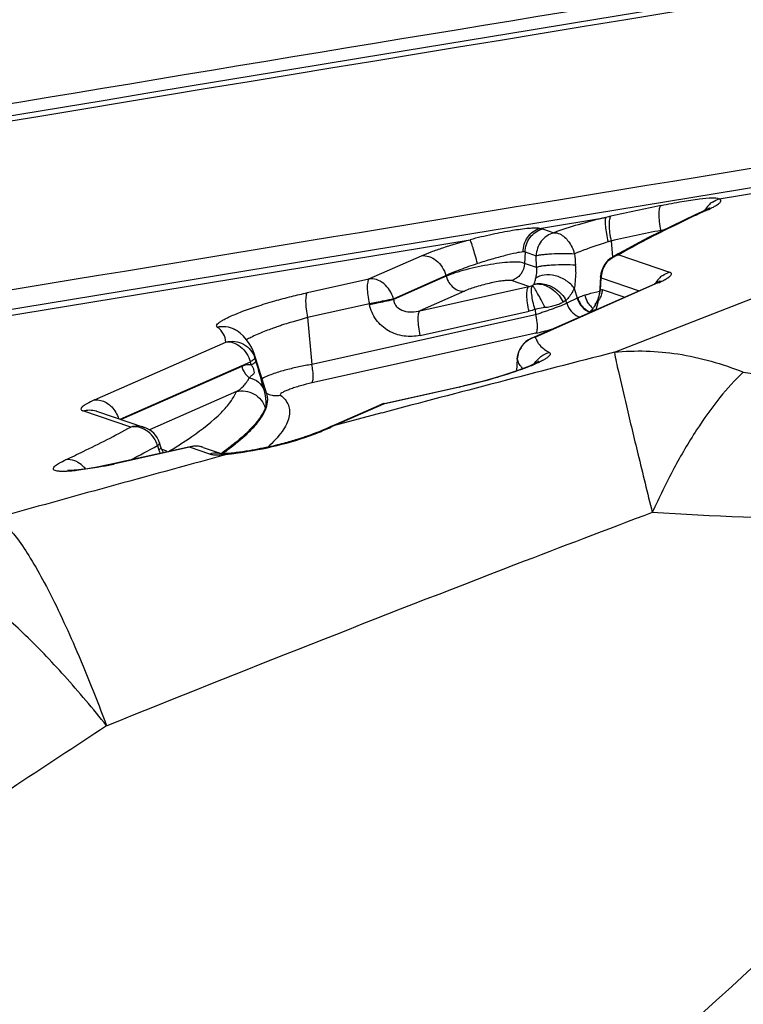
# Model space of a CAD drawing. Units: millimetres. Extents: x 0 to 594, y 0 to 420.
# Drawn here: x 144 to 145, y 94 to 96 of the extents above; entities that cross this region are included whole.
import ezdxf

# ---------------------------------------------------------------- set-up
doc = ezdxf.new("R2010")
doc.units = ezdxf.units.MM
doc.header["$LTSCALE"] = 32.67
doc.layers.add('607565292-000_CL', color=7, linetype='CONTINUOUS')

msp = doc.modelspace()

# ---------------------------------------------------------------- linework, layer by layer
at = {"layer": '607565292-000_CL', "color": 7, "linetype": 'CONTINUOUS'}
for p, q in [((143.9947, 95.0489), (145.9725, 95.3743)), ((145.2821, 95.2347), (145.2685, 95.2285)), ((145.2829, 95.2351), (145.2821, 95.2347)), ((145.2837, 95.2355), (145.2829, 95.2351)), ((145.2845, 95.2359), (145.2837, 95.2355)), ((145.2851, 95.2361), (145.2845, 95.2359)), ((145.2856, 95.2364), (145.2851, 95.2361)), ((145.286, 95.2366), (145.2856, 95.2364)), ((145.2865, 95.2369), (145.286, 95.2366)), ((145.287, 95.2371), (145.2865, 95.2369)), ((145.2874, 95.2373), (145.287, 95.2371)), ((145.2878, 95.2376), (145.2874, 95.2373)), ((145.2882, 95.2378), (145.2878, 95.2376)), ((145.2886, 95.238), (145.2882, 95.2378)), ((145.289, 95.2382), (145.2886, 95.238)), ((145.2893, 95.2384), (145.289, 95.2382)), ((145.1102, 95.1256), (145.109, 95.1053)), ((144.9957, 95.0233), (145.1993, 95.1131)), ((144.9975, 95.1102), (144.9972, 95.1105)), ((145.1998, 95.1133), (145.1993, 95.1131)), ((145.2007, 95.1137), (145.1998, 95.1133)), ((145.202, 95.1143), (145.2007, 95.1137)), ((145.203, 95.1148), (145.202, 95.1143)), ((145.2038, 95.1151), (145.203, 95.1148)), ((145.2043, 95.1154), (145.2038, 95.1151)), ((145.2047, 95.1156), (145.2043, 95.1154)), ((145.2051, 95.1158), (145.2047, 95.1156)), ((145.2055, 95.116), (145.2051, 95.1158)), ((145.2058, 95.1161), (145.2055, 95.116)), ((145.2067, 95.1166), (145.2064, 95.1164)), ((145.2072, 95.1169), (145.2067, 95.1166)), ((145.2076, 95.1171), (145.2072, 95.1169)), ((145.2081, 95.1173), (145.2076, 95.1171)), ((145.2084, 95.1175), (145.2081, 95.1173)), ((144.5566, 94.93), (144.5352, 94.9976)), ((144.751, 94.9145), (144.8831, 94.9439)), ((144.6625, 94.8763), (144.7435, 94.912)), ((144.2739, 94.902), (144.3531, 94.875)), ((144.6302, 94.8629), (144.6268, 94.8617)), ((144.6334, 94.8641), (144.6302, 94.8629)), ((144.6363, 94.8652), (144.6334, 94.8641)), ((144.6391, 94.8663), (144.6363, 94.8652)), ((144.6417, 94.8673), (144.6391, 94.8663)), ((144.6441, 94.8683), (144.6417, 94.8673)), ((144.6464, 94.8692), (144.6441, 94.8683)), ((144.6531, 94.8721), (144.6464, 94.8692)), ((144.6561, 94.8734), (144.6531, 94.8721)), ((144.6625, 94.8763), (144.6561, 94.8734)), ((144.6561, 94.8734), (144.6561, 94.8734)), ((144.3807, 94.8422), (144.3783, 94.8496)), ((144.6131, 94.857), (144.6085, 94.8556)), ((144.6173, 94.8584), (144.6131, 94.857)), ((144.3812, 94.8407), (144.3807, 94.8422)), ((144.4509, 94.8417), (144.482, 94.8311)), ((144.4816, 94.8312), (144.4811, 94.8312)), ((144.4821, 94.8311), (144.4816, 94.8312)), ((144.4825, 94.8311), (144.4821, 94.8311)), ((144.4847, 94.8302), (144.4841, 94.8304)), ((144.4852, 94.8312), (144.4845, 94.8311)), ((144.4859, 94.8312), (144.4852, 94.8312)), ((144.4866, 94.8312), (144.4859, 94.8312)), ((144.4874, 94.8313), (144.4866, 94.8312)), ((144.4882, 94.8313), (144.4874, 94.8313)), ((144.489, 94.8314), (144.4882, 94.8313)), ((144.4899, 94.8314), (144.489, 94.8314)), ((144.4908, 94.8315), (144.4899, 94.8314)), ((144.4917, 94.8315), (144.4908, 94.8315)), ((144.4927, 94.8316), (144.4917, 94.8315)), ((144.4937, 94.8317), (144.4927, 94.8316)), ((144.4948, 94.8318), (144.4937, 94.8317)), ((144.4959, 94.8319), (144.4948, 94.8318)), ((144.497, 94.8321), (144.4959, 94.8319)), ((144.4982, 94.8322), (144.497, 94.8321)), ((144.4998, 94.8324), (144.4982, 94.8322))]:
    msp.add_line(p, q, dxfattribs=at)
at = {"layer": '607565292-000_CL', "color": 9, "linetype": 'CONTINUOUS'}
for p, q in [((145.3073, 95.2547), (145.9042, 95.3528)), ((145.0091, 95.2056), (145.1191, 95.2237)), ((145.0139, 95.2047), (145.0325, 95.1983)), ((145.2106, 95.2006), (145.2104, 95.2023)), ((144.0345, 95.0452), (144.8939, 95.1867)), ((145.1277, 95.1846), (145.1226, 95.1831)), ((145.1277, 95.1846), (145.13, 95.1579)), ((144.7259, 95.1215), (144.8131, 95.16)), ((144.9849, 95.1664), (144.984, 95.1474)), ((144.9849, 95.1664), (145.0034, 95.1601)), ((145.0038, 95.1407), (145.0034, 95.1601)), ((145.1403, 95.1616), (145.2247, 95.1329)), ((145.0038, 95.1407), (144.984, 95.1474)), ((144.7665, 95.0888), (144.8536, 95.1272)), ((144.854, 95.126), (144.7668, 95.0875)), ((144.8536, 95.1272), (144.854, 95.126)), ((145.1331, 94.9998), (145.4737, 95.1329)), ((144.6236, 95.0988), (144.7259, 95.1215)), ((144.8105, 95.0688), (144.9909, 95.109)), ((144.9909, 95.109), (144.9622, 95.1187)), ((145.2055, 95.1149), (145.002, 95.0251)), ((145.11, 95.1031), (145.1112, 95.1234)), ((145.1112, 95.1234), (145.1742, 95.102)), ((145.2055, 95.1149), (145.2079, 95.1159)), ((144.8844, 95.1014), (144.8105, 95.0688)), ((145.0666, 95.1061), (145.0713, 95.0896)), ((145.1068, 95.0888), (145.1089, 95.0977)), ((145.1494, 95.0911), (145.1133, 95.1034)), ((144.6241, 95.0579), (144.7265, 95.0806)), ((144.7268, 95.0794), (144.7265, 95.0806)), ((144.7668, 95.0875), (144.7665, 95.0888)), ((145.0527, 95.0855), (145.048, 95.0832)), ((145.0543, 95.0814), (145.0527, 95.0855)), ((145.0713, 95.0896), (145.0543, 95.0814)), ((145.0723, 95.0901), (145.0713, 95.0896)), ((145.0976, 95.0726), (145.0944, 95.0755)), ((145.1029, 95.0708), (145.1062, 95.0828)), ((145.0023, 95.0621), (144.6309, 94.9795)), ((144.8111, 95.0279), (144.9915, 95.068)), ((145.0015, 95.071), (145.0023, 95.0621)), ((144.6241, 95.0579), (144.6309, 94.9795)), ((145.0027, 95.0314), (144.6313, 94.9488)), ((144.2703, 94.9206), (144.4884, 95.0168)), ((144.3129, 94.8887), (144.529, 94.984)), ((144.5305, 94.9791), (144.529, 94.984)), ((144.538, 94.9853), (144.5365, 94.9902)), ((144.9719, 94.9883), (144.9709, 94.9689)), ((144.9719, 94.9881), (144.9718, 94.9883)), ((144.972, 94.9881), (144.9719, 94.9883)), ((144.5147, 94.9764), (144.3147, 94.8881)), ((144.8929, 94.9458), (144.8775, 94.9422)), ((144.5058, 94.9344), (144.3617, 94.8709)), ((144.5787, 94.9294), (144.579, 94.9288)), ((144.8762, 94.9419), (144.7498, 94.9138)), ((144.8762, 94.9419), (144.8774, 94.9426)), ((144.8775, 94.9422), (144.8762, 94.9419)), ((144.7498, 94.9138), (144.6688, 94.8781)), ((144.7498, 94.9138), (144.7507, 94.9144)), ((144.3304, 94.8756), (144.2511, 94.9025)), ((144.747, 94.899), (144.6688, 94.8781)), ((144.4281, 94.8423), (144.3021, 94.8142)), ((144.376, 94.8457), (144.3749, 94.8448)), ((144.3749, 94.8448), (144.3774, 94.8374)), ((144.3784, 94.8383), (144.3774, 94.8374)), ((144.38, 94.8399), (144.3784, 94.8383)), ((144.3819, 94.8388), (144.3899, 94.8361)), ((144.4293, 94.8429), (144.4281, 94.8423)), ((144.4619, 94.8308), (144.4281, 94.8423)), ((144.4619, 94.8308), (144.4648, 94.83)), ((144.4809, 94.8298), (144.4903, 94.8306)), ((144.4939, 94.831), (144.4813, 94.8276)), ((144.4818, 94.8311), (144.4833, 94.8322)), ((144.482, 94.8312), (144.4835, 94.8322)), ((144.3021, 94.8142), (144.3033, 94.8149))]:
    msp.add_line(p, q, dxfattribs=at)
at = {"layer": '607565292-000_CL', "color": 7, "linetype": 'CONTINUOUS'}
for points in [[(145.291, 95.2394), (145.291, 95.2394), (145.291, 95.2394), (145.291, 95.2394), (145.291, 95.2394), (145.291, 95.2394), (145.291, 95.2394), (145.2909, 95.2394), (145.2909, 95.2393), (145.2908, 95.2393), (145.2907, 95.2393), (145.2907, 95.2392), (145.2906, 95.2392), (145.2905, 95.2391), (145.2904, 95.239), (145.2903, 95.239), (145.2902, 95.2389), (145.2901, 95.2388), (145.29, 95.2388), (145.2898, 95.2387), (145.2897, 95.2386), (145.2896, 95.2385), (145.2894, 95.2384), (145.2893, 95.2384)], [(145.2685, 95.2285), (145.2481, 95.2189), (145.2284, 95.2094), (145.2093, 95.2), (145.1909, 95.1907), (145.1731, 95.1815), (145.156, 95.1723), (145.1396, 95.1633), (145.1303, 95.158)], [(145.2064, 95.1164), (145.206, 95.1162), (145.2058, 95.1161)], [(145.2097, 95.1184), (145.2098, 95.1184), (145.2097, 95.1184), (145.2096, 95.1183), (145.2095, 95.1183), (145.2094, 95.1182), (145.2093, 95.1181), (145.2092, 95.118), (145.2091, 95.1179), (145.2089, 95.1179), (145.2088, 95.1178), (145.2088, 95.1178), (145.2087, 95.1177), (145.2086, 95.1177), (145.2086, 95.1177), (145.2085, 95.1176), (145.2084, 95.1175)], [(145.109, 95.1053), (145.1089, 95.1039), (145.1087, 95.1017), (145.1084, 95.0994), (145.1081, 95.097), (145.1077, 95.0949), (145.1073, 95.0931), (145.1068, 95.0916), (145.1064, 95.0902), (145.1061, 95.089), (145.1057, 95.088), (145.1054, 95.0871), (145.1051, 95.0864), (145.1047, 95.0856), (145.1044, 95.0847), (145.104, 95.084), (145.1037, 95.0834)], [(145.1015, 95.0789), (145.101, 95.0781), (145.0996, 95.0757), (145.0983, 95.0736), (145.097, 95.0719), (145.0958, 95.0704), (145.0947, 95.0691), (145.0937, 95.0681), (145.0929, 95.0674), (145.0922, 95.0668), (145.0917, 95.0664), (145.0915, 95.0663)], [(145.1037, 95.0834), (145.1021, 95.0801), (145.1018, 95.0796), (145.1015, 95.0791), (145.1014, 95.0788)], [(144.5176, 95.0263), (144.5119, 95.0316), (144.5092, 95.0337)], [(144.5351, 94.9976), (144.5336, 95.002), (144.5307, 95.0084), (144.527, 95.0146), (144.5227, 95.0206), (144.5176, 95.0263)], [(145.0076, 94.9844), (145.0077, 94.9845), (145.0079, 94.9847), (145.0077, 94.9846), (145.0071, 94.9842), (145.0058, 94.9835), (145.004, 94.9824), (145.0013, 94.9811), (144.9979, 94.9795), (144.9935, 94.9775), (144.9881, 94.9753), (144.9817, 94.9728), (144.9744, 94.9701), (144.9663, 94.9673), (144.9581, 94.9645), (144.9498, 94.9618), (144.9411, 94.9592), (144.9317, 94.9564), (144.9219, 94.9537), (144.9116, 94.9509), (144.9016, 94.9483), (144.8938, 94.9464), (144.8831, 94.9439)], [(144.6085, 94.8556), (144.6037, 94.8541), (144.6011, 94.8533), (144.5985, 94.8525), (144.5958, 94.8517), (144.5929, 94.8509), (144.59, 94.8501), (144.587, 94.8493), (144.5839, 94.8484), (144.5807, 94.8476), (144.5773, 94.8467), (144.5739, 94.8459), (144.5703, 94.845), (144.5666, 94.8441), (144.5627, 94.8432), (144.5587, 94.8423), (144.5546, 94.8414), (144.5504, 94.8406), (144.546, 94.8397), (144.5414, 94.8388), (144.5367, 94.8379), (144.5318, 94.8371), (144.5269, 94.8362), (144.5217, 94.8354), (144.5164, 94.8346), (144.511, 94.8338), (144.5054, 94.8331), (144.4998, 94.8324)], [(144.6268, 94.8617), (144.6232, 94.8604), (144.6213, 94.8598), (144.6193, 94.8591), (144.6173, 94.8584)], [(144.4293, 94.8429), (144.296, 94.8133), (144.2873, 94.8115), (144.2801, 94.8101), (144.2719, 94.8086), (144.2647, 94.8074), (144.2586, 94.8064), (144.253, 94.8056), (144.248, 94.8049), (144.2437, 94.8044), (144.2399, 94.804), (144.2365, 94.8038), (144.2337, 94.8036), (144.2312, 94.8035), (144.2292, 94.8034), (144.2276, 94.8034), (144.2263, 94.8034), (144.2257, 94.8034)], [(144.3844, 94.834), (144.3841, 94.8344), (144.3837, 94.8351), (144.3832, 94.836), (144.3827, 94.837), (144.3822, 94.8381), (144.3817, 94.8393), (144.3812, 94.8407)], [(144.4811, 94.8312), (144.4807, 94.8312), (144.4806, 94.8312), (144.4805, 94.8312), (144.4804, 94.8312), (144.4803, 94.8312)], [(144.4845, 94.8311), (144.4839, 94.8311), (144.4836, 94.8311), (144.4834, 94.8311), (144.4832, 94.8311), (144.483, 94.8311), (144.4828, 94.8311), (144.4825, 94.8311)]]:
    msp.add_lwpolyline(points, dxfattribs=at)
at = {"layer": '607565292-000_CL', "color": 9, "linetype": 'CONTINUOUS'}
for centre, radius, start, end in [((146.438, 89.3557), 6.0145, 101.77432, 102.58832), ((145.3189, 95.2155), 0.041, 136.3242, 151.2721), ((145.3185, 95.2158), 0.0405, 124.1733, 136.2802), ((145.2851, 94.5176), 0.7254, 102.5751, 103.2309), ((146.3855, 92.8398), 2.6359, 114.7587, 115.0556), ((145.2919, 95.2109), 0.0257, 98.7817, 114.5064), ((146.4305, 92.7423), 2.7433, 114.6119, 114.7597), ((146.4659, 89.127), 6.2036, 101.67603, 102.45726), ((148.5222, 95.485), 3.4702, 185.3167, 185.6318), ((145.151, 95.1243), 0.0388, 106.0075, 112.2463), ((145.1523, 95.1225), 0.0412, 148.7669, 178.7234), ((145.1314, 95.1079), 0.0494, 195.7305, 204.7671), ((144.9984, 95.1227), 0.1133, 347.2492, 350.0392), ((145.0823, 95.1041), 0.031, 330.046, 346.3978), ((145.0824, 95.1041), 0.0309, 346.4433, 358.7327), ((145.13, 95.1073), 0.0479, 204.7599, 209.1542), ((145.121, 95.101), 0.0368, 218.6017, 223.8291), ((145.0358, 95.1002), 0.0725, 346.0677, 347.8596), ((145.0827, 95.1039), 0.0305, 321.7722, 325.9107), ((145.1016, 95.0854), 0.00513, 355.1278, 0.2115), ((145.0825, 95.1041), 0.0308, 325.9099, 330.0119), ((145.0835, 95.0839), 0.0268, 246.9925, 252.3389), ((145.1034, 95.097), 0.0325, 226.5536, 233.0957), ((144.8686, 95.6249), 0.6085, 282.7401, 283.9178), ((144.822, 95.8152), 0.8044, 283.8749, 284.9092), ((145.012, 94.9862), 0.0401, 110.4602, 152.8231), ((145.0055, 95.001), 0.0243, 98.3297, 113.7138), ((145.012, 94.9861), 0.0403, 104.4628, 110.5081), ((145.0344, 95.0345), 0.0339, 207.8137, 213.785), ((144.5046, 94.988), 0.032, 3.8965, 17.3881), ((156.4639, 50.8205), 45.6091, 104.38468, 104.88606), ((145.0025, 94.9964), 0.0316, 195.3133, 201.1668), ((145.0131, 95.0034), 0.0444, 218.8667, 223.9895), ((144.7533, 94.8898), 0.0243, 98.3297, 113.7138), ((144.7515, 94.9122), 0.00234, 102.4623, 108.4409), ((144.3362, 94.8438), 0.0323, 94.0047, 100.4712), ((144.495, 95.241), 0.4023, 291.4552, 292.3978), ((144.4982, 95.2329), 0.3936, 292.4183, 294.1189), ((144.4563, 95.3271), 0.4967, 294.085, 294.5661), ((144.6722, 94.8543), 0.024, 105.9607, 113.7863), ((144.9174, 94.3275), 0.6042, 114.2991, 114.9198), ((144.6723, 94.8539), 0.0244, 98.3129, 105.9455), ((144.3311, 94.8321), 0.0456, 21.1856, 31.4613), ((144.332, 94.8325), 0.0446, 15.9699, 21.1823), ((143.9521, 95.5594), 0.8483, 301.347, 302.9655), ((144.0306, 95.4374), 0.7032, 303.0043, 303.8645), ((144.0755, 95.3706), 0.6228, 303.8608, 304.9229), ((144.2362, 95.1848), 0.4306, 306.7644, 308.9426), ((143.6245, 96.2083), 1.5564, 296.9311, 298.8267), ((144.4605, 94.866), 0.0881, 198.9832, 202.8382), ((144.4387, 94.8051), 0.0387, 94.3881, 105.9678), ((144.4387, 94.8056), 0.0382, 76.8266, 94.3456), ((144.4387, 94.8061), 0.0377, 71.1915, 76.7593), ((144.4725, 94.7937), 0.0386, 88.6309, 105.9567), ((144.4725, 94.7944), 0.0378, 76.1721, 88.5447), ((144.1846, 95.2505), 0.5126, 305.2365, 306.9813), ((144.4724, 94.7943), 0.038, 72.1189, 76.1579), ((144.1617, 95.2856), 0.5559, 305.3621, 305.6101), ((144.1881, 95.249), 0.5109, 305.5971, 306.7726), ((144.4602, 95.1189), 0.2899, 275.9595, 276.6705), ((144.2149, 95.21), 0.462, 306.9947, 307.3629), ((144.4292, 95.4201), 0.5927, 276.262, 277.719), ((144.4256, 95.4479), 0.6207, 277.7045, 278.4814), ((159.7565, 38.5955), 58.2698, 105.197409, 105.57921), ((144.0882, 95.7773), 0.9866, 282.1964, 282.5268), ((144.1236, 95.6125), 0.818, 281.4484, 282.2092)]:
    msp.add_arc(centre, radius, start, end, dxfattribs=at)
at = {"layer": '607565292-000_CL', "color": 7, "linetype": 'CONTINUOUS'}
for centre, radius, start, end in [((145.1502, 95.1233), 0.04, 119.8194, 176.6228), ((145.2362, 95.0942), 0.0404, 124.5743, 136.7097), ((145.2367, 95.0938), 0.041, 136.7485, 150.7587), ((144.4825, 94.9997), 0.0432, 51.8555, 62.8369), ((145.0119, 94.9867), 0.04, 113.8024, 176.977), ((144.5713, 94.9581), 0.0303, 258.2049, 265.424), ((144.7596, 94.8754), 0.04, 102.541, 113.8024), ((144.2618, 94.8662), 0.0378, 71.4158, 73.105), ((144.3402, 94.8372), 0.04, 18.0828, 71.1962), ((144.438, 94.8039), 0.04, 71.1962, 102.541)]:
    msp.add_arc(centre, radius, start, end, dxfattribs=at)
for points, knots in [([(148.4737, 96.1182), (147.8447, 96.0184), (145.2876, 95.6083), (142.7331, 95.1814), (140.8083, 94.8506)], [0, 0, 0, 0, 0.245895, 1, 1, 1, 1]), ([(144.9849, 95.1664), (144.9846, 95.1665), (144.9836, 95.1667), (144.9826, 95.1665), (144.9818, 95.1664)], [0, 0, 0, 0, 0.220397, 1, 1, 1, 1]), ([(145.0034, 95.1601), (145.0045, 95.1606), (145.0077, 95.1613), (145.0132, 95.1621), (145.0206, 95.1628), (145.0326, 95.1636), (145.0482, 95.164), (145.0608, 95.1638), (145.0669, 95.1634)], [0, 0, 0, 0, 0.057179, 0.148094, 0.266378, 0.405286, 0.713805, 1, 1, 1, 1]), ([(145.0666, 95.1061), (145.0632, 95.1111), (145.0533, 95.1197), (145.0358, 95.1278), (145.0176, 95.1292), (145.0063, 95.1255), (145.0024, 95.1223)], [0, 0, 0, 0, 0.253927, 0.532807, 0.791016, 1, 1, 1, 1]), ([(144.9915, 95.068), (144.9905, 95.0726), (144.9889, 95.0814), (144.9878, 95.0935), (144.9881, 95.1025), (144.9895, 95.1077), (144.9909, 95.109)], [0, 0, 0, 0, 0.33953, 0.640511, 0.866541, 1, 1, 1, 1]), ([(145.0015, 95.071), (145.0002, 95.0753), (144.9979, 95.0834), (144.996, 95.0948), (144.9953, 95.1036), (144.9961, 95.1089), (144.9972, 95.1105)], [0, 0, 0, 0, 0.33237, 0.625856, 0.854486, 1, 1, 1, 1]), ([(145.018, 95.0739), (145.016, 95.0782), (145.012, 95.0861), (145.0063, 95.0968), (145.0016, 95.1046), (144.9989, 95.1089), (144.9975, 95.1102)], [0, 0, 0, 0, 0.343697, 0.638939, 0.865557, 1, 1, 1, 1]), ([(144.9994, 95.1122), (145.0014, 95.113), (145.011, 95.1154), (145.021, 95.1125), (145.0278, 95.1093)], [0, 0, 0, 0, 0.227276, 1, 1, 1, 1]), ([(144.9994, 95.1122), (145.0034, 95.1135), (145.0117, 95.1135), (145.0228, 95.1094), (145.0363, 95.1007), (145.0444, 95.0907), (145.048, 95.0832)], [0, 0, 0, 0, 0.208773, 0.388716, 0.585393, 1, 1, 1, 1]), ([(145.0278, 95.1093), (145.0305, 95.108), (145.0405, 95.1023), (145.0492, 95.0934), (145.0527, 95.0855)], [0, 0, 0, 0, 0.256822, 1, 1, 1, 1]), ([(144.4742, 95.0416), (144.4737, 95.0421), (144.4727, 95.0434), (144.4737, 95.0461), (144.4762, 95.0485), (144.4802, 95.0514), (144.486, 95.0547), (144.4934, 95.0584), (144.5025, 95.0625), (144.5178, 95.0686), (144.5403, 95.0764), (144.5685, 95.085), (144.5967, 95.0925), (144.6148, 95.0968), (144.6236, 95.0988)], [0, 0, 0, 0, 0.012784, 0.026272, 0.046817, 0.076722, 0.116774, 0.167107, 0.22768, 0.29841, 0.468427, 0.660751, 0.835404, 1, 1, 1, 1]), ([(144.6236, 95.0988), (144.623, 95.0983), (144.6221, 95.0965), (144.6209, 95.0915), (144.6206, 95.083), (144.6215, 95.0711), (144.6231, 95.0624), (144.6241, 95.0579)], [0, 0, 0, 0, 0.057247, 0.13812, 0.36675, 0.663899, 1, 1, 1, 1]), ([(144.6151, 92.8021), (144.8254, 92.9891), (145.6678, 93.7424), (146.5009, 94.5062), (147.1207, 95.0861)], [0, 0, 0, 0, 0.248978, 1, 1, 1, 1]), ([(145.0543, 95.0814), (145.0512, 95.0799), (145.0438, 95.0765), (145.0337, 95.0729), (145.0242, 95.0693), (145.0167, 95.067), (145.0094, 95.0643), (145.0047, 95.0627), (145.0023, 95.0621)], [0, 0, 0, 0, 0.184879, 0.440752, 0.580497, 0.732314, 0.865631, 1, 1, 1, 1]), ([(145.048, 95.0832), (145.0472, 95.0825), (145.0451, 95.0814), (145.0408, 95.0793), (145.0345, 95.0773), (145.0266, 95.0749), (145.0209, 95.0741), (145.018, 95.0739)], [0, 0, 0, 0, 0.105194, 0.217061, 0.459724, 0.723239, 1, 1, 1, 1]), ([(145.018, 95.0739), (145.0139, 95.0733), (145.0083, 95.0727), (145.0028, 95.0715), (145.0015, 95.071)], [0, 0, 0, 0, 0.754519, 1, 1, 1, 1]), ([(144.4742, 95.0416), (144.4788, 95.0429), (144.4887, 95.0434), (144.498, 95.0404), (144.5023, 95.0382)], [0, 0, 0, 0, 0.49849, 1, 1, 1, 1]), ([(144.6241, 95.0579), (144.6228, 95.0572), (144.6192, 95.0559), (144.6131, 95.054), (144.6058, 95.052), (144.5966, 95.0494), (144.5876, 95.0469), (144.5787, 95.0438), (144.5709, 95.041), (144.5618, 95.038), (144.5516, 95.034), (144.5405, 95.0296), (144.5309, 95.0248), (144.5249, 95.022), (144.5228, 95.0204)], [0, 0, 0, 0, 0.041602, 0.103926, 0.176936, 0.25156, 0.367938, 0.435842, 0.51477, 0.595285, 0.701704, 0.819754, 0.925313, 1, 1, 1, 1]), ([(144.2703, 94.9206), (144.2722, 94.9209), (144.2805, 94.921), (144.2886, 94.9175), (144.2936, 94.9137)], [0, 0, 0, 0, 0.235731, 1, 1, 1, 1]), ([(144.2936, 94.9137), (144.2955, 94.9123), (144.3029, 94.9056), (144.3081, 94.8967), (144.3104, 94.8896)], [0, 0, 0, 0, 0.242701, 1, 1, 1, 1]), ([(144.1622, 92.8987), (144.3455, 93.0615), (145.0798, 93.7175), (145.8067, 94.3817), (146.3484, 94.8848)], [0, 0, 0, 0, 0.249109, 1, 1, 1, 1])]:
    msp.add_open_spline(points, degree=3, knots=knots, dxfattribs=at)
at = {"layer": '607565292-000_CL', "color": 9, "linetype": 'CONTINUOUS'}
for points, knots in [([(141.0597, 94.8749), (141.5704, 94.9623), (143.588, 95.305), (145.6072, 95.6379), (147.1162, 95.8806)], [0, 0, 0, 0, 0.253179, 1, 1, 1, 1]), ([(141.1457, 94.881), (141.6476, 94.9668), (143.6307, 95.3034), (145.6154, 95.6305), (147.0986, 95.869)], [0, 0, 0, 0, 0.253131, 1, 1, 1, 1]), ([(146.7088, 95.5234), (146.4037, 95.4743), (145.1738, 95.2755), (143.9446, 95.0728), (143.0205, 94.9183)], [0, 0, 0, 0, 0.24799, 1, 1, 1, 1]), ([(145.2107, 95.2436), (145.2222, 95.246), (145.2434, 95.25), (145.2719, 95.2544), (145.2923, 95.2566), (145.3037, 95.2562), (145.3073, 95.2547)], [0, 0, 0, 0, 0.360721, 0.662905, 0.880923, 1, 1, 1, 1]), ([(145.2104, 95.2023), (145.2094, 95.2071), (145.2079, 95.216), (145.2071, 95.2284), (145.2076, 95.2373), (145.2093, 95.2426), (145.2107, 95.2436)], [0, 0, 0, 0, 0.345265, 0.648219, 0.872359, 1, 1, 1, 1]), ([(145.288, 95.2364), (145.2891, 95.2369), (145.293, 95.2387), (145.2968, 95.2406), (145.2994, 95.2422)], [0, 0, 0, 0, 0.280225, 1, 1, 1, 1]), ([(145.2994, 95.2422), (145.3016, 95.2434), (145.3046, 95.2452), (145.3078, 95.2479), (145.3094, 95.2499), (145.3101, 95.2529), (145.3082, 95.2542), (145.3073, 95.2547)], [0, 0, 0, 0, 0.414625, 0.566331, 0.679909, 0.83282, 1, 1, 1, 1]), ([(145.1191, 95.2237), (145.1037, 95.2201), (145.0746, 95.2125), (145.0459, 95.2033), (145.0325, 95.1983)], [0, 0, 0, 0, 0.526153, 1, 1, 1, 1]), ([(145.1191, 95.2237), (145.1187, 95.2232), (145.1182, 95.2214), (145.1177, 95.2166), (145.1182, 95.2082), (145.1198, 95.1963), (145.1215, 95.1876), (145.1226, 95.1831)], [0, 0, 0, 0, 0.049684, 0.126953, 0.356512, 0.658131, 1, 1, 1, 1]), ([(145.1273, 95.2256), (145.1259, 95.2244), (145.1245, 95.2191), (145.1241, 95.2101), (145.1251, 95.198), (145.1267, 95.1893), (145.1277, 95.1846)], [0, 0, 0, 0, 0.133157, 0.359029, 0.659503, 1, 1, 1, 1]), ([(145.2692, 95.2277), (145.2572, 95.222), (145.2136, 95.2012), (145.1707, 95.1791), (145.1403, 95.1616)], [0, 0, 0, 0, 0.27444, 1, 1, 1, 1]), ([(145.0091, 95.2056), (145.0066, 95.206), (145.0005, 95.2061), (144.9854, 95.2051), (144.9617, 95.2016), (144.9292, 95.1954), (144.9059, 95.1899), (144.8939, 95.1867)], [0, 0, 0, 0, 0.065576, 0.153363, 0.387755, 0.680537, 1, 1, 1, 1]), ([(144.9817, 95.1664), (144.9817, 95.175), (144.9867, 95.1922), (145.0012, 95.2032), (145.0091, 95.2056)], [0, 0, 0, 0, 0.509315, 1, 1, 1, 1]), ([(144.9849, 95.1664), (144.985, 95.1749), (144.9909, 95.1921), (145.0059, 95.2024), (145.0139, 95.2047)], [0, 0, 0, 0, 0.502639, 1, 1, 1, 1]), ([(145.0325, 95.1983), (145.0245, 95.196), (145.0095, 95.1857), (145.0036, 95.1686), (145.0034, 95.1601)], [0, 0, 0, 0, 0.49736, 1, 1, 1, 1]), ([(145.0325, 95.1983), (145.0359, 95.1986), (145.0459, 95.1961), (145.0588, 95.1835), (145.0649, 95.1706), (145.0669, 95.1634)], [0, 0, 0, 0, 0.196714, 0.567235, 1, 1, 1, 1]), ([(144.8131, 95.16), (144.8184, 95.1624), (144.8302, 95.167), (144.857, 95.1764), (144.8787, 95.1827), (144.8939, 95.1867)], [0, 0, 0, 0, 0.204783, 0.447129, 1, 1, 1, 1]), ([(144.9059, 95.147), (144.9047, 95.1517), (144.9023, 95.1605), (144.8989, 95.1723), (144.8964, 95.1804), (144.8948, 95.1847), (144.8942, 95.1862), (144.8939, 95.1867)], [0, 0, 0, 0, 0.351593, 0.661361, 0.887596, 0.959303, 1, 1, 1, 1]), ([(145.1226, 95.1831), (145.1177, 95.1815), (145.0989, 95.1754), (145.0803, 95.1689), (145.0669, 95.1634)], [0, 0, 0, 0, 0.264986, 1, 1, 1, 1]), ([(144.8131, 95.16), (144.8172, 95.1606), (144.8262, 95.1596), (144.8383, 95.1526), (144.848, 95.1415), (144.8522, 95.1322), (144.8536, 95.1272)], [0, 0, 0, 0, 0.220669, 0.463971, 0.727835, 1, 1, 1, 1]), ([(144.9817, 95.1664), (144.9778, 95.1662), (144.9677, 95.1642), (144.9504, 95.16), (144.929, 95.1542), (144.9137, 95.1496), (144.9059, 95.147)], [0, 0, 0, 0, 0.150166, 0.389996, 0.68447, 1, 1, 1, 1]), ([(145.1171, 95.1439), (145.1182, 95.1457), (145.1232, 95.1526), (145.1304, 95.1579), (145.1363, 95.1603)], [0, 0, 0, 0, 0.252822, 1, 1, 1, 1]), ([(144.9059, 95.147), (144.8961, 95.1437), (144.8786, 95.1375), (144.8612, 95.1308), (144.8536, 95.1272)], [0, 0, 0, 0, 0.552565, 1, 1, 1, 1]), ([(144.984, 95.1474), (144.983, 95.1478), (144.9806, 95.1487), (144.9761, 95.1493), (144.9704, 95.1496), (144.9606, 95.1495), (144.9462, 95.1483), (144.9204, 95.1446), (144.8941, 95.139), (144.8696, 95.132), (144.8587, 95.1281), (144.854, 95.126)], [0, 0, 0, 0, 0.023917, 0.058103, 0.101451, 0.152938, 0.278681, 0.426144, 0.74029, 0.882661, 1, 1, 1, 1]), ([(144.984, 95.1474), (144.9839, 95.1411), (144.9795, 95.1282), (144.9682, 95.1205), (144.9622, 95.1187)], [0, 0, 0, 0, 0.502635, 1, 1, 1, 1]), ([(145.0687, 95.1444), (145.0627, 95.1449), (145.0498, 95.1451), (145.0339, 95.1447), (145.0216, 95.1438), (145.0139, 95.143), (145.0082, 95.142), (145.0049, 95.1412), (145.0038, 95.1407)], [0, 0, 0, 0, 0.280308, 0.589369, 0.729743, 0.849599, 0.942061, 1, 1, 1, 1]), ([(145.0666, 95.1061), (145.0679, 95.1087), (145.068, 95.1149), (145.0693, 95.124), (145.0696, 95.134), (145.0691, 95.1409), (145.0687, 95.1444)], [0, 0, 0, 0, 0.225991, 0.46578, 0.722229, 1, 1, 1, 1]), ([(144.854, 95.126), (144.856, 95.1188), (144.8622, 95.1088), (144.8746, 95.1017), (144.8813, 95.101), (144.8844, 95.1014)], [0, 0, 0, 0, 0.533132, 0.777933, 1, 1, 1, 1]), ([(145.0038, 95.1407), (145.0039, 95.1388), (145.004, 95.1326), (145.0031, 95.1265), (145.0024, 95.1223)], [0, 0, 0, 0, 0.303399, 1, 1, 1, 1]), ([(145.1112, 95.1234), (145.111, 95.1236), (145.1105, 95.1242), (145.1102, 95.125), (145.1102, 95.1256)], [0, 0, 0, 0, 0.29204, 1, 1, 1, 1]), ([(145.2193, 95.1218), (145.2212, 95.1229), (145.2237, 95.1245), (145.2263, 95.1269), (145.2275, 95.1284), (145.228, 95.1299), (145.2273, 95.1318), (145.2258, 95.1325), (145.2247, 95.1329)], [0, 0, 0, 0, 0.395016, 0.538054, 0.646171, 0.729054, 0.802887, 1, 1, 1, 1]), ([(144.5021, 92.8537), (144.7132, 93.0419), (145.5422, 93.7856), (146.3619, 94.5397), (146.9674, 95.1087)], [0, 0, 0, 0, 0.253942, 1, 1, 1, 1]), ([(144.7259, 95.1215), (144.7246, 95.1203), (144.7232, 95.1151), (144.7228, 95.1061), (144.7239, 95.094), (144.7255, 95.0852), (144.7265, 95.0806)], [0, 0, 0, 0, 0.133503, 0.359481, 0.659836, 1, 1, 1, 1]), ([(144.7665, 95.0888), (144.7651, 95.0937), (144.7609, 95.103), (144.7511, 95.1142), (144.739, 95.1212), (144.73, 95.1221), (144.7259, 95.1215)], [0, 0, 0, 0, 0.272224, 0.536023, 0.779282, 1, 1, 1, 1]), ([(144.9622, 95.1187), (144.9607, 95.1192), (144.9566, 95.1193), (144.9493, 95.1187), (144.9395, 95.1172), (144.9241, 95.1141), (144.9054, 95.1092), (144.8908, 95.1042), (144.8844, 95.1014)], [0, 0, 0, 0, 0.057062, 0.151419, 0.276849, 0.424423, 0.739485, 1, 1, 1, 1]), ([(144.9994, 95.1122), (144.9993, 95.112), (144.9987, 95.1113), (144.9979, 95.1108), (144.9972, 95.1105)], [0, 0, 0, 0, 0.165634, 1, 1, 1, 1]), ([(144.9994, 95.1122), (144.9997, 95.1128), (145.0011, 95.1161), (145.002, 95.1196), (145.0024, 95.1223)], [0, 0, 0, 0, 0.215306, 1, 1, 1, 1]), ([(145.2079, 95.1159), (145.2091, 95.1165), (145.213, 95.1183), (145.2168, 95.1203), (145.2193, 95.1218)], [0, 0, 0, 0, 0.314315, 1, 1, 1, 1]), ([(147.007, 95.0955), (146.8079, 94.9075), (145.9961, 94.1466), (145.1738, 93.3969), (144.5487, 92.8374)], [0, 0, 0, 0, 0.246053, 1, 1, 1, 1]), ([(145.0666, 95.1061), (145.0657, 95.1041), (145.0617, 95.0969), (145.057, 95.0899), (145.0527, 95.0855)], [0, 0, 0, 0, 0.259914, 1, 1, 1, 1]), ([(145.0839, 95.0945), (145.0828, 95.0942), (145.0789, 95.0928), (145.075, 95.0913), (145.0723, 95.0901)], [0, 0, 0, 0, 0.276762, 1, 1, 1, 1]), ([(145.0839, 95.0945), (145.0858, 95.0952), (145.0939, 95.0978), (145.1022, 95.0999), (145.1087, 95.1014)], [0, 0, 0, 0, 0.228062, 1, 1, 1, 1]), ([(145.109, 95.1053), (145.109, 95.1047), (145.1093, 95.1039), (145.1098, 95.1033), (145.11, 95.1031)], [0, 0, 0, 0, 0.707672, 1, 1, 1, 1]), ([(144.7265, 95.0806), (144.7302, 95.0814), (144.7436, 95.084), (144.7569, 95.0867), (144.7665, 95.0888)], [0, 0, 0, 0, 0.276316, 1, 1, 1, 1]), ([(144.7268, 95.0794), (144.7305, 95.0801), (144.7438, 95.0827), (144.7571, 95.0854), (144.7668, 95.0875)], [0, 0, 0, 0, 0.27631, 1, 1, 1, 1]), ([(144.8111, 95.0279), (144.8023, 95.026), (144.7838, 95.0251), (144.7573, 95.0339), (144.7361, 95.0527), (144.7286, 95.0703), (144.7268, 95.0794)], [0, 0, 0, 0, 0.247021, 0.495544, 0.746747, 1, 1, 1, 1]), ([(144.7668, 95.0875), (144.767, 95.0853), (144.7681, 95.0808), (144.7733, 95.0732), (144.7836, 95.0675), (144.7972, 95.0662), (144.8062, 95.0676), (144.8105, 95.0688)], [0, 0, 0, 0, 0.125534, 0.251409, 0.501081, 0.75084, 1, 1, 1, 1]), ([(145.0543, 95.0814), (145.0557, 95.0765), (145.0604, 95.0675), (145.0686, 95.0611), (145.073, 95.0592)], [0, 0, 0, 0, 0.511846, 1, 1, 1, 1]), ([(145.0723, 95.0901), (145.0729, 95.0881), (145.0757, 95.0804), (145.0812, 95.0737), (145.0863, 95.0703)], [0, 0, 0, 0, 0.255778, 1, 1, 1, 1]), ([(145.1067, 95.0854), (145.1067, 95.0862), (145.1066, 95.0874), (145.1067, 95.0885), (145.1068, 95.0888)], [0, 0, 0, 0, 0.709833, 1, 1, 1, 1]), ([(144.8111, 95.0279), (144.8101, 95.0325), (144.8085, 95.0413), (144.8074, 95.0534), (144.8078, 95.0623), (144.8091, 95.0676), (144.8105, 95.0688)], [0, 0, 0, 0, 0.340135, 0.640424, 0.866461, 1, 1, 1, 1]), ([(145.0023, 95.0621), (145.0027, 95.0604), (145.004, 95.0538), (145.0048, 95.0472), (145.0049, 95.0423)], [0, 0, 0, 0, 0.269626, 1, 1, 1, 1]), ([(144.4884, 95.0168), (144.4881, 95.0214), (144.4851, 95.0311), (144.4782, 95.0384), (144.4742, 95.0416)], [0, 0, 0, 0, 0.472428, 1, 1, 1, 1]), ([(145.0049, 95.0423), (145.0049, 95.0399), (145.0048, 95.0363), (145.0038, 95.0324), (145.0027, 95.0314)], [0, 0, 0, 0, 0.628601, 1, 1, 1, 1]), ([(144.4884, 95.0168), (144.498, 95.0192), (144.5198, 95.0167), (144.5336, 94.9996), (144.5365, 94.9902)], [0, 0, 0, 0, 0.501795, 1, 1, 1, 1]), ([(144.4884, 95.0168), (144.4925, 95.0174), (144.5015, 95.0164), (144.5136, 95.0094), (144.5234, 94.9983), (144.5276, 94.9889), (144.529, 94.984)], [0, 0, 0, 0, 0.220718, 0.463977, 0.727776, 1, 1, 1, 1]), ([(145.0063, 95.0157), (145.0073, 95.0142), (145.0124, 95.0077), (145.0193, 95.0027), (145.0249, 94.9996)], [0, 0, 0, 0, 0.223731, 1, 1, 1, 1]), ([(145.3471, 94.9667), (145.4504, 94.9534), (145.6506, 94.9318), (145.9431, 94.923), (146.2179, 94.9469), (146.3918, 94.9889), (146.4743, 95.0165)], [0, 0, 0, 0, 0.274673, 0.530805, 0.770591, 1, 1, 1, 1]), ([(145.0249, 94.9996), (145.0256, 94.9992), (145.027, 94.9981), (145.0264, 94.9952), (145.0241, 94.9927), (145.0204, 94.9898), (145.0151, 94.9866), (145.0082, 94.9831), (144.9999, 94.9793), (144.9938, 94.9768), (144.9905, 94.9756)], [0, 0, 0, 0, 0.052491, 0.100293, 0.17002, 0.270936, 0.405627, 0.57337, 0.772279, 1, 1, 1, 1]), ([(145.0008, 94.9809), (145.0034, 94.9854), (145.0104, 94.9934), (145.0199, 94.9982), (145.0249, 94.9996)], [0, 0, 0, 0, 0.501253, 1, 1, 1, 1]), ([(145.1331, 94.9998), (145.168, 95.0035), (145.2417, 95.001), (145.3122, 94.9807), (145.3471, 94.9667)], [0, 0, 0, 0, 0.482833, 1, 1, 1, 1]), ([(145.1331, 94.9998), (145.135, 94.989), (145.1417, 94.9593), (145.1547, 94.9031), (145.1736, 94.8251), (145.188, 94.7661), (145.196, 94.7337)], [0, 0, 0, 0, 0.119562, 0.334035, 0.63361, 1, 1, 1, 1]), ([(144.5272, 94.9573), (144.5284, 94.9586), (144.5302, 94.9604), (144.5328, 94.9625), (144.5348, 94.964), (144.5361, 94.9669), (144.535, 94.9708), (144.533, 94.9749), (144.5313, 94.9777), (144.5305, 94.9791)], [0, 0, 0, 0, 0.197892, 0.291299, 0.380449, 0.476564, 0.629425, 0.819264, 1, 1, 1, 1]), ([(144.5365, 94.9902), (144.5365, 94.9898), (144.536, 94.9887), (144.5335, 94.9866), (144.5309, 94.9851), (144.529, 94.984)], [0, 0, 0, 0, 0.122672, 0.325622, 1, 1, 1, 1]), ([(144.5305, 94.9791), (144.5325, 94.9801), (144.5351, 94.9816), (144.5375, 94.9838), (144.5381, 94.9849), (144.538, 94.9853)], [0, 0, 0, 0, 0.673725, 0.876763, 1, 1, 1, 1]), ([(144.5513, 94.9379), (144.5497, 94.9445), (144.5458, 94.9604), (144.5409, 94.9761), (144.538, 94.9853)], [0, 0, 0, 0, 0.413017, 1, 1, 1, 1]), ([(144.6309, 94.9795), (144.6238, 94.9783), (144.6097, 94.9757), (144.5887, 94.9707), (144.5715, 94.9656), (144.5581, 94.9606), (144.5515, 94.9576), (144.5484, 94.9557)], [0, 0, 0, 0, 0.25002, 0.500044, 0.750051, 0.875061, 1, 1, 1, 1]), ([(144.6313, 94.9488), (144.6323, 94.9498), (144.6334, 94.9537), (144.6336, 94.9604), (144.6328, 94.9695), (144.6316, 94.976), (144.6309, 94.9795)], [0, 0, 0, 0, 0.133505, 0.359472, 0.659817, 1, 1, 1, 1]), ([(144.9785, 94.9756), (144.978, 94.9763), (144.9758, 94.9792), (144.974, 94.9825), (144.973, 94.985)], [0, 0, 0, 0, 0.259248, 1, 1, 1, 1]), ([(144.5147, 94.9764), (144.5153, 94.9745), (144.5179, 94.9673), (144.5227, 94.9609), (144.5272, 94.9573)], [0, 0, 0, 0, 0.255772, 1, 1, 1, 1]), ([(144.9905, 94.9756), (144.9756, 94.9697), (144.9432, 94.9589), (144.9104, 94.95), (144.8929, 94.9458)], [0, 0, 0, 0, 0.473259, 1, 1, 1, 1]), ([(145.3471, 94.9667), (145.3331, 94.9536), (145.3055, 94.9229), (145.2672, 94.8691), (145.23, 94.8051), (145.2072, 94.7584), (145.196, 94.7337)], [0, 0, 0, 0, 0.2052, 0.442372, 0.709017, 1, 1, 1, 1]), ([(144.5058, 94.9344), (144.5101, 94.937), (144.5162, 94.9418), (144.5231, 94.9499), (144.5259, 94.9547), (144.5272, 94.9573)], [0, 0, 0, 0, 0.47305, 0.724709, 1, 1, 1, 1]), ([(144.5272, 94.9573), (144.5327, 94.9561), (144.5428, 94.9517), (144.5496, 94.9427), (144.5513, 94.9379)], [0, 0, 0, 0, 0.525862, 1, 1, 1, 1]), ([(144.6313, 94.9488), (144.6248, 94.9474), (144.6153, 94.945), (144.6031, 94.9413), (144.595, 94.9385), (144.5883, 94.9359), (144.5832, 94.9335), (144.5801, 94.9316), (144.5786, 94.9301), (144.5787, 94.9294)], [0, 0, 0, 0, 0.351537, 0.520002, 0.672788, 0.801624, 0.900731, 0.966644, 1, 1, 1, 1]), ([(144.432, 94.86), (144.4493, 94.872), (144.4725, 94.8898), (144.496, 94.9162), (144.5034, 94.9286), (144.5058, 94.9344)], [0, 0, 0, 0, 0.596914, 0.820647, 1, 1, 1, 1]), ([(144.5058, 94.9344), (144.5154, 94.9368), (144.5372, 94.9339), (144.551, 94.9167), (144.5539, 94.9072)], [0, 0, 0, 0, 0.500633, 1, 1, 1, 1]), ([(144.5068, 94.8499), (144.5157, 94.8571), (144.5311, 94.8706), (144.5486, 94.8917), (144.5582, 94.9114), (144.5582, 94.9246), (144.5565, 94.9299)], [0, 0, 0, 0, 0.347325, 0.620023, 0.829305, 1, 1, 1, 1]), ([(144.5514, 94.938), (144.5529, 94.9314), (144.5549, 94.9213), (144.5552, 94.9106), (144.5539, 94.9073)], [0, 0, 0, 0, 0.655936, 1, 1, 1, 1]), ([(144.579, 94.9288), (144.5846, 94.9243), (144.5918, 94.9158), (144.5946, 94.9018), (144.5933, 94.891), (144.5889, 94.8795), (144.5782, 94.8621), (144.5668, 94.8502), (144.5583, 94.8422)], [0, 0, 0, 0, 0.208588, 0.304957, 0.407413, 0.523813, 0.659488, 1, 1, 1, 1]), ([(144.2703, 94.9206), (144.266, 94.9187), (144.2602, 94.916), (144.2534, 94.9119), (144.25, 94.9093), (144.2472, 94.9061), (144.2489, 94.9034), (144.2503, 94.9028), (144.2511, 94.9025)], [0, 0, 0, 0, 0.442528, 0.603456, 0.725415, 0.865964, 0.920959, 1, 1, 1, 1]), ([(144.5539, 94.9072), (144.5495, 94.896), (144.5313, 94.8721), (144.5089, 94.8532), (144.4953, 94.8428)], [0, 0, 0, 0, 0.413349, 1, 1, 1, 1]), ([(146.3484, 94.8847), (146.2598, 94.8474), (146.0768, 94.7857), (145.7905, 94.7335), (145.4954, 94.7185), (145.2967, 94.727), (145.196, 94.7338)], [0, 0, 0, 0, 0.24608, 0.491684, 0.741967, 1, 1, 1, 1]), ([(144.2223, 94.8211), (144.2321, 94.8257), (144.2686, 94.843), (144.3045, 94.8614), (144.3304, 94.8756)], [0, 0, 0, 0, 0.269524, 1, 1, 1, 1]), ([(144.3591, 94.868), (144.3555, 94.8708), (144.3474, 94.8751), (144.3383, 94.8763), (144.334, 94.876)], [0, 0, 0, 0, 0.511359, 1, 1, 1, 1]), ([(144.5171, 94.834), (144.5387, 94.8372), (144.581, 94.8457), (144.6223, 94.8588), (144.6421, 94.8666)], [0, 0, 0, 0, 0.505285, 1, 1, 1, 1]), ([(144.3783, 94.8496), (144.3783, 94.8493), (144.3783, 94.8477), (144.377, 94.8465), (144.376, 94.8457)], [0, 0, 0, 0, 0.17229, 1, 1, 1, 1]), ([(144.3807, 94.8422), (144.3807, 94.842), (144.3808, 94.8412), (144.3804, 94.8404), (144.38, 94.8399)], [0, 0, 0, 0, 0.205242, 1, 1, 1, 1]), ([(144.2057, 94.8115), (144.2078, 94.8132), (144.2132, 94.8166), (144.2189, 94.8195), (144.2223, 94.8211)], [0, 0, 0, 0, 0.418602, 1, 1, 1, 1]), ([(144.2429, 94.8169), (144.2413, 94.8179), (144.2349, 94.8209), (144.2274, 94.8219), (144.2223, 94.8211)], [0, 0, 0, 0, 0.263767, 1, 1, 1, 1]), ([(144.2556, 94.806), (144.2547, 94.8071), (144.251, 94.8113), (144.2465, 94.8149), (144.2429, 94.8169)], [0, 0, 0, 0, 0.256722, 1, 1, 1, 1]), ([(144.4648, 94.83), (144.4669, 94.8296), (144.4723, 94.8295), (144.4777, 94.8296), (144.4809, 94.8298)], [0, 0, 0, 0, 0.395826, 1, 1, 1, 1]), ([(144.207, 94.8027), (144.2058, 94.803), (144.2041, 94.8035), (144.2025, 94.8049), (144.2018, 94.8065), (144.203, 94.8092), (144.2047, 94.8106), (144.2057, 94.8115)], [0, 0, 0, 0, 0.289945, 0.391884, 0.478815, 0.679702, 1, 1, 1, 1]), ([(144.2441, 94.8038), (144.2366, 94.8028), (144.2262, 94.8017), (144.2138, 94.8018), (144.209, 94.8023), (144.207, 94.8027)], [0, 0, 0, 0, 0.612781, 0.836135, 1, 1, 1, 1]), ([(144.286, 94.8108), (144.2822, 94.81), (144.2683, 94.8074), (144.2544, 94.8051), (144.2441, 94.8038)], [0, 0, 0, 0, 0.27147, 1, 1, 1, 1]), ([(145.1961, 94.7337), (145.1204, 94.7051), (144.8175, 94.5895), (144.5161, 94.4702), (144.2906, 94.3794)], [0, 0, 0, 0, 0.249727, 1, 1, 1, 1]), ([(144.107, 94.7245), (144.1131, 94.7213), (144.1261, 94.7104), (144.1448, 94.6877), (144.1658, 94.6558), (144.199, 94.5968), (144.242, 94.504), (144.274, 94.4236), (144.2905, 94.3794)], [0, 0, 0, 0, 0.052655, 0.126721, 0.223554, 0.342669, 0.64117, 1, 1, 1, 1]), ([(144.2905, 94.3794), (144.268, 94.4078), (144.2233, 94.4609), (144.1554, 94.5319), (144.091, 94.5887), (144.0476, 94.6188), (144.0268, 94.6305)], [0, 0, 0, 0, 0.296839, 0.56859, 0.804869, 1, 1, 1, 1]), ([(144.2905, 94.3794), (144.1846, 94.3098), (143.7635, 94.0315), (143.3449, 93.7491), (143.0325, 93.5362)], [0, 0, 0, 0, 0.250978, 1, 1, 1, 1])]:
    msp.add_open_spline(points, degree=3, knots=knots, dxfattribs=at)
for points in [[(145.2958, 95.2493), (145.2993, 95.2517), (145.3032, 95.2535), (145.3073, 95.2547)], [(145.0091, 95.2056), (145.0107, 95.2055), (145.0124, 95.2052), (145.0139, 95.2047)], [(145.2104, 95.2023), (145.2131, 95.2026), (145.2156, 95.2037), (145.2182, 95.2044)], [(145.1303, 95.158), (145.1334, 95.1597), (145.1368, 95.161), (145.1403, 95.1616)], [(144.9909, 95.109), (144.993, 95.1093), (144.9951, 95.1098), (144.9972, 95.1105)], [(145.2055, 95.1149), (145.2034, 95.1145), (145.2013, 95.1139), (145.1993, 95.1131)], [(145.1133, 95.1034), (145.1123, 95.1038), (145.111, 95.1036), (145.11, 95.1031)], [(145.0713, 95.0896), (145.073, 95.0835), (145.0765, 95.0777), (145.0811, 95.0734)], [(145.0922, 95.078), (145.0907, 95.0799), (145.0894, 95.0819), (145.0882, 95.084)], [(145.1015, 95.0789), (145.1027, 95.0813), (145.1046, 95.0834), (145.1067, 95.085)], [(145.0015, 95.071), (144.9982, 95.0698), (144.9949, 95.0688), (144.9915, 95.068)], [(145.0839, 95.071), (145.0864, 95.0691), (145.0891, 95.0676), (145.0921, 95.0667)], [(145.0915, 95.0663), (145.095, 95.0685), (145.0989, 95.07), (145.1029, 95.0708)], [(145.002, 95.0251), (145.0026, 95.0229), (145.0034, 95.0207), (145.0045, 95.0187)], [(144.9719, 94.9883), (144.9722, 94.9939), (144.9737, 94.9995), (144.9762, 95.0045)], [(144.5305, 94.9791), (144.5252, 94.9795), (144.5196, 94.9785), (144.5147, 94.9764)], [(144.3531, 94.875), (144.3459, 94.8775), (144.3377, 94.8776), (144.3304, 94.8756)], [(144.37, 94.8559), (144.3672, 94.8606), (144.3635, 94.8647), (144.3591, 94.868)], [(144.6561, 94.8734), (144.6582, 94.8744), (144.6605, 94.875), (144.6628, 94.8754)], [(144.4991, 94.8323), (144.4973, 94.8321), (144.4955, 94.8316), (144.4939, 94.831)]]:
    msp.add_open_spline(points, degree=3, dxfattribs=at)
at = {"layer": '607565292-000_CL', "color": 7, "linetype": 'CONTINUOUS'}
for points in [[(145.2133, 95.1275), (145.2168, 95.1299), (145.2207, 95.1317), (145.2247, 95.1329)], [(145.0863, 95.0703), (145.0882, 95.069), (145.0904, 95.0679), (145.0926, 95.0671)], [(144.5559, 94.9321), (144.5587, 94.9303), (144.5619, 94.9291), (144.5651, 94.9284)], [(144.5689, 94.9279), (144.5723, 94.9276), (144.5758, 94.9279), (144.579, 94.9288)], [(144.2511, 94.9025), (144.258, 94.9045), (144.2659, 94.9044), (144.2728, 94.9023)]]:
    msp.add_open_spline(points, degree=3, dxfattribs=at)

doc.saveas('drawing.dxf')
